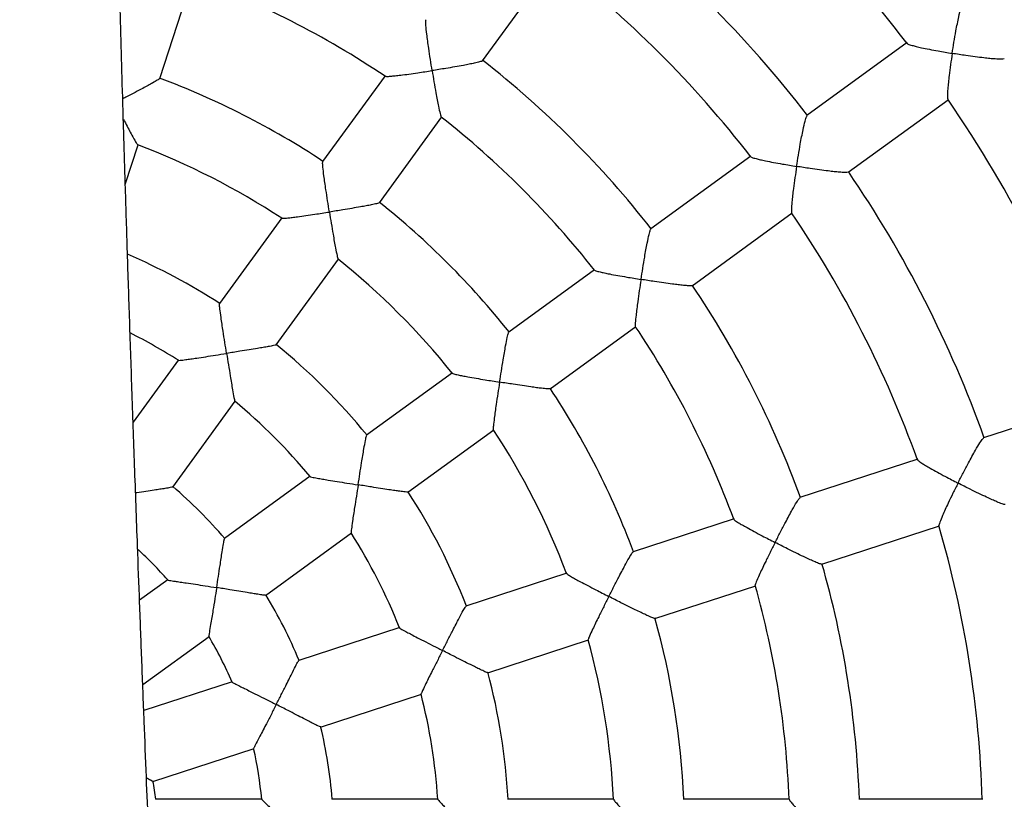
# Model space of a CAD drawing. Units: millimetres. Extents: x 1.2 to 59, y 0.8 to 40.2.
# Drawn here: x 5.8 to 6.1, y 34.7 to 34.9 of the extents above; entities that cross this region are included whole.
import ezdxf

# ---------------------------------------------------------------- set-up
doc = ezdxf.new("R2010")
doc.units = ezdxf.units.MM

msp = doc.modelspace()

# ---------------------------------------------------------------- linework, layer by layer
at = {"color": 7, "linetype": 'Continuous', "lineweight": 25}
for p, q in [((5.960637587547432, 34.92029856427911), (5.981380043852845, 34.94884810612405)), ((5.86862824356974, 34.91524302051944), (5.877976143918062, 34.94401289952863)), ((6.081625568382045, 34.92548046278286), (6.053038982524195, 34.90471109242665)), ((5.932830326579979, 34.91605118535977), (5.915050072678646, 34.89157876534859)), ((6.064804303260988, 34.88853773874756), (6.093246358237661, 34.90920210127198)), ((5.931236325808761, 34.87983119918297), (5.949017088888602, 34.90430432001824)), ((5.858827537389935, 34.88507954845716), (5.862506980560456, 34.89640371012905)), ((6.037087754843657, 34.89312184714284), (6.008539594235666, 34.87238039436481)), ((6.02030466089625, 34.85620685608855), (6.048854202741281, 34.87694931239403)), ((5.903405054463778, 34.87555077281409), (5.885630889322569, 34.85108673326226)), ((5.901818781814283, 34.83934142348431), (5.919592991662912, 34.86380552457062)), ((5.992545871885437, 34.86076027489626), (5.968073451874081, 34.8429800209948)), ((5.979837295800139, 34.8268055943499), (6.004310416635483, 34.8445863574298)), ((5.873966954312543, 34.83503270399291), (5.861059407874477, 34.81726699043791)), ((5.952045459339439, 34.83133500277983), (5.927581419787803, 34.81356083763876)), ((5.872370563945103, 34.79880942881907), (5.890154321996078, 34.82328667187846)), ((6.136972363163245, 34.82374779223435), (6.103366816001862, 34.81282868805894)), ((5.939347520101544, 34.79738805035548), (5.96381162118784, 34.81516226020409)), ((6.084615023228826, 34.8067358612473), (6.051054647657947, 34.79583143421134)), ((5.911527390518329, 34.80189690262864), (5.887050407766016, 34.78411333370183)), ((6.032252899404275, 34.78972237588011), (6.003483844263187, 34.78037474322276)), ((6.057245992783574, 34.77681387970406), (6.090807992096005, 34.78771883432563)), ((5.89881552543619, 34.76793983248621), (5.923292768495632, 34.78572359053722)), ((5.870953669873115, 34.77241836906049), (5.862885304900164, 34.76655635877617)), ((5.984641808991896, 34.774252594846), (5.955882605671971, 34.76490816323939)), ((6.009673751978212, 34.76135672167247), (6.0384436309874, 34.77070462202079)), ((5.937009962383055, 34.75877606971484), (5.90823554341819, 34.7494266942455)), ((5.863803244435792, 34.74250192133695), (5.88271936611282, 34.75624528820023)), ((5.962075165929749, 34.74589100355249), (5.990834441587911, 34.75523545866321)), ((5.889312693131327, 34.74327828747843), (5.864092690636319, 34.73508381192876)), ((5.914426948509142, 34.73040915922214), (5.943201673483438, 34.73975863411998)), ((5.86664637935796, 34.7148843112077), (5.89550477837154, 34.72426097344897)), ((5.897768381407499, 34.7098911728175), (5.86743026645054, 34.7098911728175)), ((5.947920258225008, 34.7098911728175), (5.917665043658948, 34.7098911728175)), ((5.998003345605035, 34.7098911728175), (5.967764129714752, 34.7098911728175)), ((6.048064608628423, 34.70989117281751), (6.017815033920454, 34.7098911728175)), ((6.103121403810731, 34.70989117281751), (6.067833936666655, 34.70989117281751))]:
    msp.add_line(p, q, dxfattribs=at)
for radius, start, end in [(0.6000000000000011, 290.6880989814101, 69.31190101859133), (0.3700000000000024, 37.52433440812586, 52.47530598675011), (0.335000000000004, 37.6907928038499, 52.31362504471173), (0.3150000000000014, 37.79827234586975, 52.20661091606782), (0.2600000000000036, 56.18773357916339, 69.82456271947268), (0.2800000000000026, 38.03133227053699, 51.98040123085384), (0.2300000000000042, 56.48265512194794, 69.53764777264968), (0.3700000000000011, 19.52426170378395, 34.47520053415099), (0.2600000000000016, 38.18819470889819, 51.8257491116171), (0.2100000000000032, 56.71894929326663, 69.30439746490609), (0.3350000000000022, 19.69084428606744, 34.31360295021806), (0.2300000000000031, 38.48259391428345, 51.53767224064748), (0.3150000000000017, 19.79864951639394, 34.20694848764245), (0.1800000000000037, 57.1711514583907, 66.66094480428089), (0.2100000000000017, 38.71824296739317, 51.3048143998446), (0.2800000000000007, 20.03152761770639, 33.97980677386584), (0.1599999999999981, 57.57101299661948, 63.23796850664822), (0.2600000000000003, 20.18787330063311, 33.82545371388941), (0.180000000000002, 39.17104245104295, 50.84912223062123), (0.2300000000000031, 20.48253349444735, 33.53769400354216), (0.1600000000000009, 39.5712279046575, 50.45760146476135), (0.210000000000002, 20.71857629746388, 33.30505129605253), (0.1299999999999994, 40.38817445492774, 49.63141312407653), (0.1800000000000019, 21.17097649550894, 32.85004919253112), (0.3149999999999994, 1.79854054974335, 16.20735941568329), (0.1600000000000006, 21.57039983827144, 32.45596154164809), (0.1100000000000022, 41.19234278045127, 47.49123954459582), (0.2799999999999996, 2.031467410611504, 15.98013962617099), (0.2600000000000009, 2.187315392208599, 15.82484834461594), (0.1299999999999994, 22.38827218030708, 31.63145853840669), (0.2300000000000007, 2.482474405712481, 15.53771356850275), (0.1100000000000019, 23.19335690088842, 30.83973999819015), (0.2100000000000012, 2.718961289901911, 15.3031342013601), (0.1800000000000005, 3.170930562994643, 14.84947482077302), (0.1600000000000009, 3.571246264216317, 14.45846552400993), (0.1300000000000003, 4.388353748841893, 13.63150589094922), (0.1099999999999999, 5.193507016987272, 12.83487170919965), (0.07999999999999981, 7.136071488847071, 10.88201240209239)]:
    msp.add_arc((5.788141564388851, 34.6998911728175), radius, start, end, dxfattribs=at)
for points, knots in [([(5.828735171977277, 32.70518495282607), (5.830269531591677, 32.7183654623165), (5.833492764505201, 32.74605379014255), (5.838152630177349, 32.78784051765156), (5.842718642926503, 32.83010177405133), (5.846985966387455, 32.87107509175522), (5.850970862222291, 32.9107602449625), (5.854616389990936, 32.94846291470395), (5.857947536786174, 32.98423050660601), (5.860987743516325, 33.01811056014273), (5.863816001710506, 33.05084664712521), (5.866442012735706, 33.08243893632812), (5.868875419521516, 33.11288756557614), (5.871125769386064, 33.14219264597823), (5.873202487378548, 33.17035426400296), (5.875114848312863, 33.1973724840108), (5.876871950484548, 33.22324735040067), (5.878473766121325, 33.24784186634361), (5.879931071358836, 33.2711694821975), (5.881254132070512, 33.29324365465606), (5.882460084270128, 33.31421496553023), (5.8835624713106, 33.33419369815046), (5.884566897736366, 33.35316635902462), (5.885478872830888, 33.37111943599729), (5.886298731751544, 33.38792904479848), (5.887033001265289, 33.40359513820484), (5.887684411611993, 33.4180418567966), (5.888269985147248, 33.43151872655717), (5.88881282110158, 33.44447172972006), (5.889335673551602, 33.45742273196489), (5.890088165300262, 33.476814704915), (5.891031051114512, 33.50295118249498), (5.89209602142459, 33.536136036534), (5.89284033507933, 33.56278939144887), (5.893335389954008, 33.58258933959727), (5.893631172134675, 33.59521506927729), (5.893905995217239, 33.60780631298321), (5.894151602148631, 33.61994430613314), (5.894362596284846, 33.63120860519426), (5.894528113810488, 33.64074033836406), (5.894657188142871, 33.64868081881385), (5.894757020933726, 33.65517302056301), (5.894841622887272, 33.66097299900527), (5.894912545798005, 33.66608140806377), (5.894974026777168, 33.67071498134711), (5.895043491409667, 33.67618461062103), (5.895125838309675, 33.68309083427747), (5.8952206405444, 33.69181812176771), (5.895315618679761, 33.70165685651984), (5.895406456280602, 33.71260472425277), (5.895487846278855, 33.72454382399363), (5.895554641509867, 33.73729260373445), (5.895609737839155, 33.75258435252639), (5.895637939235108, 33.77053669005356), (5.895620131244312, 33.7913308364673), (5.895546763696405, 33.81323600329738), (5.895411040840324, 33.83625225059384), (5.895207570127019, 33.86022612102508), (5.894931384886007, 33.88514454909462), (5.894577899466375, 33.9109944571028), (5.894139899277764, 33.93791616895603), (5.89359720968528, 33.96669919703675), (5.89294066273424, 33.9972053368575), (5.892173856818187, 34.02887089453061), (5.891332360001694, 34.06032872258656), (5.890436482127429, 34.09113891335109), (5.889495721145669, 34.1212868278861), (5.888462442316538, 34.15246483759146), (5.88733664108662, 34.1845866239036), (5.886120553179029, 34.21756605974615), (5.884887160088714, 34.24962480594545), (5.883571006323255, 34.28264637768243), (5.882177840694227, 34.31650256655468), (5.880716102972221, 34.35106543586993), (5.879279676823818, 34.38432398248183), (5.877875901322473, 34.41632849833073), (5.876509203277733, 34.44715770821927), (5.875132672803393, 34.47801148041226), (5.873754187193269, 34.50882739628751), (5.872383610143195, 34.53951510388418), (5.87132952471713, 34.56324789249589), (5.870572503964483, 34.58040270842537), (5.870098440044353, 34.59118979887239), (5.869657629447622, 34.60126558994429), (5.869264473211785, 34.61029347542892), (5.868925801253918, 34.6181045425657), (5.868659963207436, 34.62426072487087), (5.868440049621894, 34.62936969654137), (5.868238949805117, 34.63405429475826), (5.868009942600409, 34.63940626663238), (5.867749286337428, 34.64552137560686), (5.867456097370207, 34.65243148349343), (5.867129276013401, 34.66017648174059), (5.866769958176983, 34.66874642180773), (5.866377407143824, 34.67818001952108), (5.86592212646002, 34.68921841653358), (5.865401693375646, 34.70198157619691), (5.864814753782531, 34.71658940743355), (5.864190590933557, 34.73238868934715), (5.863549872888563, 34.7489240313186), (5.862916991913474, 34.76560824189492), (5.862223991074758, 34.78428682156488), (5.861490381793502, 34.80461995974571), (5.860731192988031, 34.82639977493137), (5.860037394910784, 34.84701811578039), (5.859405714280026, 34.8664752706503), (5.858832808402218, 34.88477149149107), (5.858324200928737, 34.90161311106343), (5.857874251752039, 34.91704327274901), (5.857472737123463, 34.93128160347351), (5.857097712918311, 34.94503279569853), (5.856738615667155, 34.95866479444342), (5.856179199723321, 34.98069798616883), (5.855707531331824, 35.00074523198138), (5.855314123089503, 35.01879012794137), (5.855150872535797, 35.02648154350265), (5.854996977142915, 35.03393659428152), (5.854858189505112, 35.04084687476844), (5.854740360473762, 35.04686353276807), (5.854644364185501, 35.0518748131209), (5.854568763747264, 35.05589437945753), (5.854500986799371, 35.05955137274995), (5.854426945057948, 35.06360638073909), (5.854334752953067, 35.06875575431985), (5.854231457733858, 35.07467540730843), (5.854120273933869, 35.08123496709216), (5.854006925170493, 35.08813816656172), (5.853890964380771, 35.09545922313795), (5.853776857716141, 35.10294729555419), (5.85366612739241, 35.1105174368557), (5.853509331133902, 35.12171256802658), (5.853315986550581, 35.13665713724224), (5.85308748244482, 35.15671649384262), (5.852877371855725, 35.17852850379343), (5.852697764418504, 35.20200724206772), (5.852474739553835, 35.24173556296735), (5.852422089792438, 35.27736028915504), (5.852488033271488, 35.30881904847161), (5.852522668449975, 35.32013346999666), (5.852566923443811, 35.33114039426376), (5.852617429410993, 35.34137803220801), (5.852665876759263, 35.34981353794848), (5.852708355183343, 35.35649131585944), (5.852743224330649, 35.36160773465144), (5.852774416576779, 35.36593848544143), (5.852801089851592, 35.36948355669104), (5.852824237370175, 35.37245862810685), (5.852848955524986, 35.3755488995846), (5.852879996573577, 35.37930598935807), (5.852920693447617, 35.3840325665352), (5.852969417564971, 35.38943304918472), (5.85304162395953, 35.39705230741733), (5.853142693008386, 35.40700026832567), (5.853281459676504, 35.41951593820907), (5.853445946587876, 35.43313108674769), (5.853640694960482, 35.44795723942734), (5.853869182776113, 35.46398465539984), (5.854131778892684, 35.48099895564672), (5.85442486723156, 35.49862977108514), (5.854745145520324, 35.51662757637156), (5.855092134463324, 35.53494739489656), (5.855466003342117, 35.5535893370399), (5.855849708353505, 35.57174415100203), (5.856239785883296, 35.58938664363723), (5.856632998943193, 35.60649163341336), (5.857046507419692, 35.6238436139335), (5.857480049976675, 35.6414426812146), (5.857933284613607, 35.65928893648942), (5.858405781380633, 35.67738248170196), (5.858890176253364, 35.69546747230444), (5.859355390628205, 35.71245273034889), (5.859785627499167, 35.72787419654293), (5.860172200471897, 35.74152376742546), (5.860530991930153, 35.75402867413518), (5.860860626188534, 35.76538871171498), (5.861159936032991, 35.77560370247583), (5.861427934264514, 35.78467348958808), (5.861658020168268, 35.79240415437614), (5.861851584762352, 35.79886937967649), (5.862019702659932, 35.80445794704428), (5.862185000548765, 35.80992880080564), (5.862362394824125, 35.81577336661644), (5.862557504874348, 35.82217006725572), (5.862770837954524, 35.82912741160546), (5.863035710995997, 35.8377172483648), (5.863358740183805, 35.84811841178552), (5.863746758745243, 35.86050310112083), (5.864172962993348, 35.8739802532725), (5.864641814757072, 35.88866033352843), (5.865152533720726, 35.9044840952557), (5.865696735881206, 35.92115961684428), (5.86626133328037, 35.93826772050915), (5.866838347405211, 35.95555895035151), (5.867427380421475, 35.97301646820558), (5.868028611227071, 35.99064024843246), (5.868805814147971, 36.01317248312169), (5.869771272285115, 36.04073408784165), (5.870940244013804, 36.07344521967898), (5.872150622160353, 36.10663153388972), (5.87338527093938, 36.13978469046368), (5.874621703208226, 36.17229504931952), (5.875837214383965, 36.20360693147319), (5.876861594501462, 36.22945966309717), (5.877668820943248, 36.24953934212552), (5.878079499761126, 36.25961521537233), (5.878269593416126, 36.26427910230638)], [0, 0, 0, 0, 0.01117277886130613, 0.02347068328919227, 0.03539876871402121, 0.04695772567509339, 0.0581482278073429, 0.06897092792753347, 0.07883887724958442, 0.0883809214957856, 0.09759754152703895, 0.1064891929212863, 0.1150563046766562, 0.1232992782522062, 0.1312184869406899, 0.1388142755633889, 0.1460869604731159, 0.1530368298481116, 0.1595486265918853, 0.1657495070861123, 0.171639669029806, 0.1772192872556916, 0.1825814469139921, 0.1876219667835233, 0.1923409671059555, 0.196738549841515, 0.2008148004879588, 0.2045059550586394, 0.2080860626546077, 0.211720528977203, 0.21540936416326, 0.2244112033445422, 0.2337215365786988, 0.2433406471974518, 0.2468432451032401, 0.2503851218878309, 0.2539662987538867, 0.2574397966033904, 0.2606002064439254, 0.263446130236984, 0.2654615787109019, 0.2672828567290578, 0.2689099526824519, 0.2703428549030446, 0.2715821245156295, 0.2728096055023796, 0.2749461271167657, 0.2773944451016094, 0.2801546058468928, 0.283226665486398, 0.2866086704589556, 0.2902034177843043, 0.2939573040900947, 0.299480181198141, 0.3053151838872079, 0.311462445448569, 0.3179221025466085, 0.3246942917346832, 0.3316498876259661, 0.3389071978458294, 0.3464663257728889, 0.3543273558829195, 0.363155513786167, 0.3721695705296803, 0.3810109326972799, 0.3896671746585072, 0.3981380586270044, 0.4064233603233618, 0.4159496477547184, 0.425217562376735, 0.4342268380477473, 0.4429772500439116, 0.4530566347425701, 0.4627686578684753, 0.4721131630274062, 0.4810908555369574, 0.4897433853296046, 0.4980943753112326, 0.5070895703667745, 0.515706732183971, 0.5239460529331099, 0.527079604800576, 0.5301548927313862, 0.5330307391443937, 0.5355648757071808, 0.5377573665921878, 0.5396082690053872, 0.5407486819464753, 0.5420592391922812, 0.5435527278745991, 0.5452550021862753, 0.5472080177586954, 0.5493707719586514, 0.5517759162763868, 0.55442342881604, 0.5573132864384984, 0.5610695428849442, 0.5651691892946626, 0.569612201040156, 0.5743717244875722, 0.5790913375110018, 0.5836599484277178, 0.5900990432781238, 0.5962123290263912, 0.601999893564533, 0.6074618033969865, 0.6125981078393687, 0.6174088425083084, 0.6216465052657177, 0.6255947792452603, 0.6294023179673686, 0.6332304445013018, 0.637079244650771, 0.6479660068629925, 0.6501235768610094, 0.6522874234185544, 0.6544486262701413, 0.6564073110637617, 0.658112204837968, 0.6595203575878237, 0.6606317614492383, 0.6615008293927888, 0.6626036419015872, 0.6640511182186866, 0.6658432731403059, 0.6675959510380022, 0.6695833298976653, 0.6716655226989379, 0.6737708772795302, 0.6758993956732324, 0.6780510798824076, 0.6832145759821279, 0.6885068199743578, 0.6949750111072259, 0.7016189863199567, 0.7083198190163412, 0.7285018487980313, 0.731684150040118, 0.7348693900783523, 0.7380506323227173, 0.7409733935897791, 0.7435094029312561, 0.7451697406853154, 0.746609060125894, 0.7478273544085017, 0.7488246178447096, 0.7496008458564438, 0.7503380870533474, 0.75143245936317, 0.7527712534128029, 0.7543264889940339, 0.7559894103031263, 0.759199652766439, 0.7627185635142172, 0.7665461724897762, 0.7706825091933308, 0.7752215344102384, 0.7800609563045992, 0.7850283245656688, 0.7900856465613705, 0.7952329406313967, 0.8004702260329752, 0.8057975231488012, 0.8105327632009801, 0.8153369507443751, 0.8202101025285979, 0.8251522366370591, 0.8301633727168607, 0.8352435322406784, 0.8403927388038996, 0.8453954316271276, 0.8495482524626763, 0.8533795871718466, 0.8568894153496158, 0.8600777193212286, 0.8629444844968153, 0.8654896998976999, 0.8677133590687747, 0.8694523183876579, 0.8709319055655574, 0.8724172456202912, 0.8740569364980814, 0.8758509918204949, 0.8778009621299878, 0.8799124572542625, 0.8830803767487774, 0.8865547443517804, 0.8903356200458676, 0.8944230662543241, 0.898910016294198, 0.9036537089701022, 0.908458375766963, 0.9133098921603706, 0.9182082831012255, 0.9231535727303001, 0.9281457843288041, 0.9371772194756975, 0.9463584686951932, 0.9556896406512564, 0.9651250644838661, 0.9742826661381091, 0.9830765888989362, 0.9915067224653331, 0.9960686597428409, 1, 1, 1, 1]), ([(6.094420227245307, 34.92241564680334), (6.09442122989717, 34.92242219128164), (6.094583073896533, 34.92347857444017), (6.094927814943001, 34.92563404800099), (6.095424947672083, 34.92848316345039), (6.095888272150308, 34.93091888721214), (6.096366057353737, 34.93322797636576), (6.096869469880914, 34.93531062630642), (6.097317253600831, 34.9367471432711), (6.097492377145423, 34.93689555042388), (6.097561531359146, 34.93695415465089)], [0, 0, 0, 0, 0.001060740719286217, 0.1712204671954467, 0.3463661387616979, 0.4644450811038248, 0.5852537586701652, 0.7635845925726428, 0.9066423555400229, 1, 1, 1, 1]), ([(5.946251059062993, 34.91751022274183), (5.94625000410456, 34.91751677578595), (5.946080213395875, 34.91857145810371), (5.945741938096196, 34.92072183890932), (5.94531901307302, 34.92355949148244), (5.944981407347004, 34.92598165535401), (5.944686094010199, 34.92827812143889), (5.944468485971723, 34.93035208069553), (5.944390112451587, 34.93178729475463), (5.944476740227278, 34.93193255418583), (5.944511744837744, 34.93199125071551)], [0, 0, 0, 0, 0.001058139671937024, 0.1703027145029094, 0.344505451075643, 0.4618309080546645, 0.5818739810358214, 0.7598182503381042, 0.9029471953887549, 1, 1, 1, 1]), ([(6.08162856201764, 34.92529210557678), (6.081688424440134, 34.92522632141079), (6.08183449157168, 34.92506580494611), (6.082838860835279, 34.92474238881683), (6.084169037395612, 34.92438988882076), (6.085814329575635, 34.92401008897599), (6.087904749928398, 34.923576353777), (6.090822779643078, 34.92302391649102), (6.093062052064238, 34.92263788209718), (6.094413693752871, 34.92241671586471), (6.094420227245307, 34.92241564680334)], [0, 0, 0, 0, 0.0974088348443527, 0.2376821468255115, 0.3463978325134576, 0.458193856665606, 0.6102565942381735, 0.7666056128256652, 0.9988718308438341, 1, 1, 1, 1]), ([(6.094420227245307, 34.92241564680334), (6.094419225019349, 34.92240910270388), (6.094255215591271, 34.92133819249639), (6.093940224888689, 34.91918402902282), (6.093577690392924, 34.91641596936792), (6.093317038525562, 34.91411976265581), (6.093118539146835, 34.91201510278314), (6.093041852904886, 34.91031355050012), (6.093074238194123, 34.90932768548551), (6.093184140324525, 34.90935574732841), (6.093200743824054, 34.90935998678031)], [0, 0, 0, 0, 0.001129435069597063, 0.1848265834592673, 0.3739080065803667, 0.5023573035467642, 0.6337508355334608, 0.8232865831559034, 0.9733029639853934, 0.9999999999999999, 0.9999999999999999, 0.9999999999999999, 0.9999999999999999]), ([(6.109241844121923, 34.92091511298439), (6.109241208862829, 34.92088928785967), (6.109238515223423, 34.92077978360494), (6.108333769957679, 34.92074573981792), (6.106891506042166, 34.92079907409756), (6.105179676493245, 34.92094407589008), (6.103269118945991, 34.92114713262939), (6.100961819156908, 34.92143497655996), (6.097931593679215, 34.9218594180623), (6.095717831346597, 34.92220339593906), (6.094426761231291, 34.92241457803038), (6.094420227245307, 34.92241564680334)], [0, 0, 0, 0, 0.03970877601222809, 0.1683740145258914, 0.3025222609053926, 0.4038762494934718, 0.5081159724175507, 0.6478718869000709, 0.7915768294001606, 0.9989451896848703, 1, 1, 1, 1]), ([(5.960571522975012, 34.92032718606697), (5.960582787579431, 34.92031224486895), (5.960634890544379, 34.92024313629777), (5.959827384528473, 34.91999604717243), (5.958479870700924, 34.91966667835415), (5.956834629236504, 34.91932620065876), (5.954982046068901, 34.91897168500663), (5.952723046491382, 34.91856790871229), (5.949739158632914, 34.91806334206415), (5.947542368260057, 34.91771138740616), (5.946257617359215, 34.91751124441616), (5.946251059062993, 34.91751022274183)], [0, 0, 0, 0, 0.03586220420996111, 0.1658759686044056, 0.3013781510527834, 0.4032512699958601, 0.5080275008315026, 0.6481132498805057, 0.7921592444360512, 0.9989390307168937, 1, 1, 1, 1]), ([(5.868557837616536, 34.91524976281708), (5.868573492591319, 34.91524307598323), (5.868648533998706, 34.91521102295021), (5.867964431189841, 34.91476045068807), (5.866790805018105, 34.91406622981179), (5.865334503426151, 34.91326179490272), (5.863688067291287, 34.91237722635068), (5.861669394600911, 34.91131727434876), (5.859724755105695, 34.91030886977945), (5.858508948435968, 34.90968906557128), (5.858097296665777, 34.90947921024986)], [0, 0, 0, 0, 0.03979640048971698, 0.190762230100276, 0.3480525412272458, 0.4658595392052701, 0.5870259952992315, 0.7486809358046469, 0.914907575164091, 1, 1, 1, 1]), ([(5.9328393543549, 34.91593602451293), (5.932946750301955, 34.91590524302105), (5.933179099506432, 34.91583864781568), (5.934324056771044, 34.91590794760641), (5.935735846537564, 34.91604465559764), (5.937450560029856, 34.91624560870894), (5.939606397298911, 34.91652844783452), (5.942596713295949, 34.91695192176418), (5.944873505855621, 34.91729566542259), (5.946244501046227, 34.9175092013145), (5.946251059062993, 34.91751022274183)], [0, 0, 0, 0, 0.1169573586411531, 0.2530351468841924, 0.3590978356846168, 0.4681622865586627, 0.6169896149229831, 0.7700097612363128, 0.9988998649652497, 1, 1, 1, 1]), ([(5.946251059062993, 34.91751022274183), (5.94625211416942, 34.91750367003801), (5.946425253816566, 34.91642839194428), (5.9467820233087, 34.91426375206265), (5.947264897169766, 34.91147686756293), (5.947690460588103, 34.90915837108386), (5.948105083494357, 34.90703804981097), (5.948499023413692, 34.90529999664903), (5.948790132736557, 34.90428779493357), (5.94886742620468, 34.90433453894065), (5.948886965548468, 34.90434635555655)], [0, 0, 0, 0, 0.001101225187218961, 0.1807075906684556, 0.3655779345980561, 0.4914470483650984, 0.6201968678651978, 0.8049061591084473, 0.9506814001175777, 1, 1, 1, 1]), ([(6.050090420779242, 34.8902081571475), (6.050091433765716, 34.89021470914042), (6.050254747949034, 34.89127102469934), (6.050598974477381, 34.89342430515811), (6.051085751523667, 34.89626451307009), (6.051532044555601, 34.89868715078387), (6.051986292902574, 34.90097989922621), (6.052455877138403, 34.9030411058943), (6.052864828035187, 34.90445349098788), (6.053016052000372, 34.90458360338174), (6.053076340997463, 34.90463547575345)], [0, 0, 0, 0, 0.001059692638405103, 0.1708441743206287, 0.3456032278032488, 0.4633697832236132, 0.5838610479821011, 0.7620373266741342, 0.9051305730394829, 1, 1, 1, 1]), ([(5.858265507503828, 34.90371002996005), (5.858456869184088, 34.90334178498233), (5.858986693685382, 34.90232222238541), (5.859805120235065, 34.90077816163682), (5.860843712885104, 34.8988491497731), (5.861739462889226, 34.89727062108171), (5.862319873996276, 34.89634794114161), (5.862371892758625, 34.89640312643261), (5.862387015840474, 34.89641917009907)], [0, 0, 0, 0, 0.09969804118772684, 0.2760347049662233, 0.4564026063071819, 0.7140101580175262, 0.9168560036247254, 0.9999999999999999, 0.9999999999999999, 0.9999999999999999, 0.9999999999999999]), ([(6.037077853913045, 34.89297522715498), (6.037153454399456, 34.89290984536558), (6.037325910941912, 34.89276069927043), (6.038383764222425, 34.89245327791009), (6.039742059127199, 34.89212334955462), (6.041411128740475, 34.89176361553133), (6.043525039673751, 34.8913477736719), (6.04647012430167, 34.89081082780113), (6.048724227154309, 34.89042976744672), (6.050083876871025, 34.890209218635), (6.050090420779242, 34.8902081571475)], [0, 0, 0, 0, 0.1078464679320919, 0.2460146734306849, 0.353349448275184, 0.4637240182829659, 0.6140535199859174, 0.7686195018839022, 0.9988863802756879, 1, 1, 1, 1]), ([(5.916971523012226, 34.87721039868178), (5.916970472759213, 34.87721695821813), (5.916801827895131, 34.87827025880747), (5.916462913844918, 34.88041499221316), (5.916031208813401, 34.88323697978535), (5.915679806400354, 34.88563838956183), (5.915365403628399, 34.88791066987758), (5.915120755414982, 34.88995507993694), (5.915012396478728, 34.89135857197741), (5.915083426474366, 34.89148027417883), (5.915112522885053, 34.89153012772595)], [0, 0, 0, 0, 0.001056715075120747, 0.1696825127391207, 0.3432474437656872, 0.4600658602769107, 0.5795943703150465, 0.7573359441922684, 0.9005961782327276, 1, 1, 1, 1]), ([(6.050090420779242, 34.8902081571475), (6.050089408131448, 34.89020160548254), (6.049923502437569, 34.88912822288437), (6.049601134629942, 34.88696695129248), (6.049219147734042, 34.8841835485153), (6.048933435131705, 34.88186771699677), (6.048704332429809, 34.87974341474229), (6.048585274717098, 34.87800464020761), (6.048585246445723, 34.87698730604641), (6.048685260466768, 34.87701247130796), (6.048705674554441, 34.87701760784632)], [0, 0, 0, 0, 0.001115558869352019, 0.1827659817946241, 0.3697405552982265, 0.4968727656150484, 0.626917140029679, 0.8140865227380311, 0.9620527803521852, 1, 1, 1, 1]), ([(6.064750557567873, 34.88858745961631), (6.064753421896351, 34.88856606803018), (6.064766172861757, 34.88847084034354), (6.063892290708604, 34.88846096924718), (6.062479851717062, 34.88853852658577), (6.060788905029987, 34.88870262176933), (6.058897436525276, 34.88892115483199), (6.056606423746492, 34.88922146064773), (6.053592743039502, 34.88965425785583), (6.051385403449533, 34.88999815516974), (6.050096965105692, 34.89020709588117), (6.050090420779242, 34.8902081571475)], [0, 0, 0, 0, 0.0374645327386591, 0.1667786933710605, 0.3015821504386834, 0.4032210050025876, 0.5077547943256334, 0.6477420874896749, 0.7916857393228969, 0.9989419155888928, 1, 1, 1, 1]), ([(5.931171449252768, 34.8798593681251), (5.931184271628648, 34.87984817093143), (5.931245735102475, 34.87979449769443), (5.9304558854019, 34.87957737547227), (5.929125152881061, 34.87927981062333), (5.927491605959664, 34.87896474648194), (5.925652157705617, 34.87863234014348), (5.923405997273801, 34.87824760615047), (5.920440574404545, 34.87775929503643), (5.918255375643669, 34.87741152576692), (5.916978086029036, 34.8772114268375), (5.916971523012226, 34.87721039868178)], [0, 0, 0, 0, 0.0344907692779402, 0.1653299290861717, 0.3016503944920835, 0.4037514373139545, 0.5087640574006952, 0.6488672625263496, 0.7929326704792932, 0.9989360389775325, 1, 1, 1, 1]), ([(5.90338229362271, 34.87545323431398), (5.903504785705276, 34.87543173616233), (5.903758215674622, 34.87538725756586), (5.904943491400736, 34.87549138428578), (5.90636974088066, 34.87565733252875), (5.908098799102605, 34.87588471617376), (5.910270388671677, 34.87619200139078), (5.913286225242582, 34.87663934484367), (5.915581345815267, 34.87699263979739), (5.916964960230862, 34.87720937068048), (5.916971523012226, 34.87721039868178)], [0, 0, 0, 0, 0.12524711660907, 0.2591299964681174, 0.3639558171644062, 0.4717456583515124, 0.6192159536818429, 0.7708390414160904, 0.9989130401857047, 1, 1, 1, 1]), ([(5.916971523012226, 34.87721039868178), (5.916972573338786, 34.87720383941495), (5.917145296882222, 34.8761251845938), (5.917498174360447, 34.87395081139353), (5.917967727601443, 34.87114215035996), (5.918375464372589, 34.86879601855848), (5.918766684666129, 34.86664719131558), (5.919130962568311, 34.86486669288899), (5.919397825586366, 34.86381028794201), (5.919464361984748, 34.86384669838409), (5.919483713788766, 34.86385728819292)], [0, 0, 0, 0, 0.001088543046202702, 0.1790081478013457, 0.3621418088675185, 0.4870683947835241, 0.6148509309846991, 0.7973542815354203, 0.9410614291707213, 1, 1, 1, 1]), ([(6.005760614313176, 34.85800066749165), (6.005761635990125, 34.85800722580704), (6.005926070197246, 34.85906275651195), (6.006268855472179, 34.86121242300912), (6.006743512746432, 34.8640418819996), (6.007170920419513, 34.86644982263988), (6.007599707793487, 34.86872514851315), (6.008033638906253, 34.87076484555993), (6.008402606793926, 34.87215403399195), (6.008529882337237, 34.87226541446539), (6.008581311925242, 34.87231042116276)], [0, 0, 0, 0, 0.00105813967193535, 0.1703027146102845, 0.3445054512958396, 0.4618309082237798, 0.5818739811514465, 0.7598182504366359, 0.90294719547165, 1, 1, 1, 1]), ([(5.992516633841098, 34.86064908349127), (5.992609661669855, 34.86058628732768), (5.992810326988158, 34.86045083310582), (5.993922135755434, 34.86016247074654), (5.995307191011658, 34.8598562069734), (5.997000046249655, 34.85951745286874), (5.999137783061845, 34.85912025715621), (6.002112599251695, 34.85859894679113), (6.004384181506328, 34.85822229872062), (6.005754061630208, 34.85800172259523), (6.005760614313176, 34.85800066749165)], [0, 0, 0, 0, 0.1175314579754947, 0.2535207769614428, 0.3595145104622516, 0.4685080544794323, 0.6172386246561175, 0.7701592868748608, 0.9989005802042498, 1, 1, 1, 1]), ([(6.005760614313176, 34.85800066749165), (6.005759592882222, 34.85799410945415), (6.005591979274293, 34.8569179561201), (6.00526237687527, 34.85474901432652), (6.004860421832248, 34.85194930970049), (6.004548703726677, 34.84961279192738), (6.004287810913208, 34.84746808241058), (6.004125418536733, 34.84569355381126), (6.004089423650676, 34.84464115846779), (6.004177228644523, 34.84466152382353), (6.004199338384889, 34.84466665192283)], [0, 0, 0, 0, 0.001101509306363394, 0.1807542138484839, 0.3656722549660229, 0.4915738432498153, 0.6203568804936713, 0.8051138272291056, 0.9509266786348347, 1, 1, 1, 1]), ([(6.020250674372965, 34.85625449210205), (6.020256770564276, 34.8562368012241), (6.020284967705514, 34.85615497436551), (6.019440629107953, 34.85616951172475), (6.018057286738836, 34.85627266803681), (6.016387355728801, 34.85645726207836), (6.01451589307363, 34.85669257733969), (6.012242683067805, 34.85700663252329), (6.009248917407809, 34.85744883318385), (6.007050885638076, 34.85779294996551), (6.005767167338261, 34.85799961253667), (6.005760614313176, 34.85800066749165)], [0, 0, 0, 0, 0.03586220427623531, 0.1658759686672684, 0.3013781511235333, 0.4032512700795423, 0.5080275009284665, 0.6481132499944838, 0.7921592445675468, 0.9989390307169773, 1, 1, 1, 1]), ([(5.887691986961459, 34.83691057462171), (5.887690940432631, 34.83691713930894), (5.887523510257224, 34.83796739870571), (5.887183525363375, 34.84010300598748), (5.886741050746619, 34.84290457400517), (5.886373357100226, 34.8452806499355), (5.886036520368198, 34.84752636206369), (5.885761742420838, 34.84953647084015), (5.885620879920131, 34.8508926748426), (5.885673628783455, 34.85099095579862), (5.885694574426307, 34.85102998143205)], [0, 0, 0, 0, 0.001063623370367666, 0.170165066432796, 0.3442178872354065, 0.461266002292009, 0.5810363913640049, 0.759994464530421, 0.9046980368637295, 1, 1, 1, 1]), ([(5.965460790253116, 34.82872113144088), (5.965461818411356, 34.8287276944767), (5.965626915397189, 34.82978155699482), (5.965967348051371, 34.83192604987737), (5.966428814286019, 34.83474332373815), (5.966836687162594, 34.83713578947185), (5.967239845591137, 34.83939401227254), (5.967638928765367, 34.84141396223699), (5.967969576184908, 34.84278224724038), (5.9680747377736, 34.84287604343631), (5.968117815697868, 34.84291446569176)], [0, 0, 0, 0, 0.00105671507512285, 0.1696825127476415, 0.343247443783151, 0.4600658602903647, 0.5795943703242916, 0.7573359442001488, 0.9005961782393833, 1, 1, 1, 1]), ([(5.90175541492075, 34.83937423889162), (5.901771060418085, 34.83936591414227), (5.901844592240811, 34.83932678889235), (5.901069525654704, 34.83913996623505), (5.899751644643969, 34.8388764543149), (5.898128739268152, 34.83858976636699), (5.896303156259098, 34.83828265533236), (5.894071979780617, 34.8379203942567), (5.89113145159217, 34.83745225914907), (5.888963829882529, 34.83711070082979), (5.887698553726386, 34.83691160791108), (5.887691986961459, 34.83691057462171)], [0, 0, 0, 0, 0.03559111101970713, 0.1672736385600514, 0.3044043485158108, 0.4065108362354856, 0.5115320662132669, 0.651184986893589, 0.7947896539201718, 0.9989349612756405, 1, 1, 1, 1]), ([(5.873950573697313, 34.83495148082226), (5.87394589767823, 34.83494896922875), (5.873842234794513, 34.834893289596), (5.874501438786221, 34.83493960601805), (5.875751730713974, 34.83508271069971), (5.877475520568106, 34.83532790250162), (5.879372957877758, 34.83561166806843), (5.881733926679948, 34.8359761536784), (5.884593286796282, 34.83642342425798), (5.886620427067542, 34.83674196578278), (5.887685420375572, 34.83690954137623), (5.887691986961459, 34.83691057462171)], [0, 0, 0, 0, 0.005940096511200313, 0.131686274805094, 0.2921189521760414, 0.4015919536271077, 0.5141305608545877, 0.6677603744690903, 0.8257365556272848, 0.9989255182489902, 1, 1, 1, 1]), ([(5.887691986961459, 34.83691057462171), (5.887693033474137, 34.83690401013081), (5.88786570571602, 34.83582088387268), (5.888214760570129, 34.83363445451194), (5.888669400488006, 34.83079965485229), (5.889056817834435, 34.82842067878609), (5.889421177756807, 34.8262395203211), (5.889751512545235, 34.82441577094839), (5.889989820319935, 34.82331061975641), (5.890044262309609, 34.8233341196379), (5.890062035355633, 34.82334179137212)], [0, 0, 0, 0, 0.001075042924991066, 0.177379668597988, 0.3588499304205851, 0.4830611987253445, 0.6101074933714044, 0.7902093174140289, 0.9315120648719852, 0.9999999999999999, 0.9999999999999999, 0.9999999999999999, 0.9999999999999999]), ([(5.951994826840668, 34.83124880100854), (5.952104464565809, 34.83119064008561), (5.952331588754425, 34.83107015461937), (5.953490289721762, 34.83080311288781), (5.954897962151747, 34.83052020980303), (5.956612673877793, 34.8302021544688), (5.958772929479518, 34.82982334259756), (5.96177939899505, 34.82931684653952), (5.964071361975318, 34.8289436188299), (5.965454231007276, 34.8287221817646), (5.965460790253116, 34.82872113144088)], [0, 0, 0, 0, 0.1249773073749693, 0.2589014820994947, 0.3637596352788977, 0.4715827231718345, 0.6190985042544314, 0.7707683586285489, 0.9989127049234917, 1, 1, 1, 1]), ([(5.965460790253116, 34.82872113144088), (5.965459762248142, 34.82871456863867), (5.965290709433131, 34.82763533243098), (5.9649543975296, 34.82545833522692), (5.964533045420859, 34.82264204100861), (5.964195830986628, 34.82028473662454), (5.963903881635986, 34.81812019806313), (5.963700115462028, 34.8163142193667), (5.96362748273412, 34.8152269651461), (5.963702055207802, 34.81524109317226), (5.963723765986432, 34.81524520635818)], [0, 0, 0, 0, 0.001088452420631501, 0.1789932447429128, 0.3621116592894745, 0.4870278445209626, 0.6147997422661046, 0.7972878986703509, 0.9409830820959771, 1, 1, 1, 1]), ([(5.979784299210619, 34.82685243256422), (5.979793033891618, 34.82683782106817), (5.979834903186491, 34.82676778152843), (5.979016617025243, 34.8268053630047), (5.977659062594463, 34.82693358098003), (5.976008106976067, 34.82713873093517), (5.974155968519892, 34.82739101449162), (5.971900853662345, 34.82771921246655), (5.968929672486032, 34.82817116705945), (5.966743958352138, 34.82851568239013), (5.965467349770617, 34.82872008119139), (5.965460790253116, 34.82872113144088)], [0, 0, 0, 0, 0.03449076930250846, 0.1653299291095015, 0.3016503945183118, 0.4037514373449377, 0.5087640574365533, 0.6488672625684913, 0.7929326705279093, 0.9989360389774369, 1, 1, 1, 1]), ([(5.925160966193054, 34.79944159539011), (5.925161999484868, 34.79944816217389), (5.925327311920419, 34.80049875698663), (5.92566390602523, 34.80263490131441), (5.926108819781764, 34.80543608300875), (5.926493370186506, 34.8078094890911), (5.926866982629688, 34.81004937652033), (5.927226811045029, 34.81204601462728), (5.927511932930607, 34.81337937018908), (5.927592470566537, 34.81345654063797), (5.927624450640668, 34.81348718366154)], [0, 0, 0, 0, 0.00106362337036861, 0.1701650662643109, 0.3442178868898768, 0.4612660020248769, 0.58103639117895, 0.7599944643732081, 0.9046980367306863, 1, 1, 1, 1]), ([(6.096080913671154, 34.79994673264447), (6.096083901755835, 34.79995265092993), (6.096565642255499, 34.80090679985811), (6.0975584213636, 34.80284831944259), (6.098899046371445, 34.80539909530131), (6.100072132490097, 34.80756524855499), (6.101212646572431, 34.80960541143976), (6.102296195608035, 34.81142062596187), (6.103121582018751, 34.81263751122965), (6.103305611496619, 34.81271452469377), (6.10337897918426, 34.81274522792591)], [0, 0, 0, 0, 0.001059692638406659, 0.1708441746221992, 0.3456032284216473, 0.4633697836975562, 0.5838610483047598, 0.7620373269493143, 0.905130573270589, 1, 1, 1, 1]), ([(6.084560113281557, 34.8065996972123), (6.084611834655925, 34.80651409694927), (6.084729770901542, 34.80631890929681), (6.085640990664614, 34.8056995304432), (6.086830866691638, 34.80496600719733), (6.088307078426807, 34.80410811070355), (6.090189026392625, 34.80305938655224), (6.092824042441257, 34.80163863969518), (6.094850067677866, 34.80057967362571), (6.096075018062315, 34.799949764358), (6.096080913671154, 34.79994673264447)], [0, 0, 0, 0, 0.1079166531144872, 0.2460739890074637, 0.3534003198945704, 0.4637662068062358, 0.6140838821840049, 0.768637704475655, 0.9988864678833973, 1, 1, 1, 1]), ([(5.911484503320904, 34.80182427999295), (5.911480090476021, 34.80182347251555), (5.911365932815363, 34.80180258355774), (5.912007948076233, 34.80164307012853), (5.913240073354713, 34.80139295996935), (5.914955500888802, 34.80109344092011), (5.916847698248699, 34.80077698534646), (5.919205767464329, 34.8003940494782), (5.922063387782043, 34.79993583908607), (5.924089749177454, 34.79961236907361), (5.925154401708356, 34.7994426419019), (5.925160966193054, 34.79944159539011)], [0, 0, 0, 0, 0.0050607333803588, 0.1309181489825861, 0.2914927479244053, 0.4010625911146986, 0.5137007519701309, 0.6674664692214075, 0.8255823988895058, 0.9989245677433196, 1, 1, 1, 1]), ([(5.872307112318281, 34.79884981569937), (5.872327405007214, 34.79884407786652), (5.872416274741895, 34.79881894962033), (5.871651905418945, 34.79866509912392), (5.870340488837211, 34.79844064630565), (5.868725328626347, 34.79818830564421), (5.866915927651967, 34.79791324701366), (5.864700806371585, 34.79757895222802), (5.862894610280459, 34.79730742583168), (5.861890423912381, 34.79715119378609), (5.861765270910102, 34.79713172239096)], [0, 0, 0, 0, 0.0480459751254811, 0.2104123842911352, 0.3793372020508375, 0.5038210059927829, 0.631864642947649, 0.8011429274342706, 0.975216194476361, 1, 1, 1, 1]), ([(5.925160966193054, 34.79944159539011), (5.925159932946487, 34.79943502879807), (5.924989449583026, 34.79835155585634), (5.924645776634273, 34.79616427399107), (5.924202163693915, 34.7933277282245), (5.923835475254229, 34.79094546798876), (5.923507987882724, 34.78875847356755), (5.92325858154032, 34.78692188634368), (5.92314371615306, 34.78579714436887), (5.923202768309365, 34.78580269131377), (5.923222052410547, 34.78580450272682)], [0, 0, 0, 0, 0.001075008743133123, 0.1773740285749092, 0.358838520306103, 0.4830458392627604, 0.6100880944211896, 0.7901841919921366, 0.931482446629995, 1, 1, 1, 1]), ([(5.939297395123108, 34.79743884110937), (5.939309702386282, 34.7974260890777), (5.939367544938409, 34.79736615617096), (5.938572681435344, 34.79742798601219), (5.937237872451133, 34.79758461891224), (5.935605806270414, 34.79781346781258), (5.933774671125049, 34.79808552403622), (5.931540751367745, 34.79843046472905), (5.928599481168321, 34.79889391496629), (5.926432403091155, 34.79923890564972), (5.925167530861606, 34.79944054886475), (5.925160966193054, 34.79944159539011)], [0, 0, 0, 0, 0.03559111096627243, 0.1672736385092119, 0.3044043484587786, 0.406510836168316, 0.5115320661356902, 0.6511849868025199, 0.7947896538152115, 0.9989349612756083, 1, 1, 1, 1]), ([(6.096080913671154, 34.79994673264447), (6.096077926010074, 34.79994081456619), (6.095588446857021, 34.79897123472925), (6.094613987117206, 34.79701536028361), (6.093390577562333, 34.79448622798161), (6.092403216572605, 34.79237202979723), (6.091528884879677, 34.79042250118888), (6.090878326283519, 34.78880558788665), (6.090563933269259, 34.78783802425453), (6.090666866723121, 34.78783107765893), (6.090687895011896, 34.787829658538)], [0, 0, 0, 0, 0.001115512509641945, 0.1827583865563081, 0.3697251899254391, 0.4968521169396036, 0.6268910870286794, 0.8140526914608764, 0.9620127999776411, 1, 1, 1, 1]), ([(6.109522709213917, 34.79387512628892), (6.109518822988545, 34.79385389655538), (6.109501522903836, 34.79375938937845), (6.108667361251201, 34.79402004584428), (6.107348018480216, 34.79453027490836), (6.1057905408153, 34.7952088699648), (6.104059177798864, 34.7960012031703), (6.101973094767364, 34.79699477285607), (6.09924065578532, 34.79833766601551), (6.097247621198177, 34.79934683724167), (6.096086809746139, 34.79994370101213), (6.096080913671154, 34.79994673264447)], [0, 0, 0, 0, 0.03746453271229558, 0.1667786933460858, 0.3015821504105268, 0.4032210049692246, 0.5077547942869288, 0.6477420874441407, 0.7916857392703299, 0.9989419155888547, 1, 1, 1, 1]), ([(6.043968100715687, 34.78301425328914), (6.043971099019075, 34.78302017490221), (6.044453662162013, 34.78397323129568), (6.045443953820785, 34.78591175914372), (6.046769730623004, 34.78845605739102), (6.04792031405565, 34.7906140687931), (6.049031229444611, 34.79264552970703), (6.050074223508306, 34.79445130478713), (6.050854415656456, 34.79565848415087), (6.051009880350608, 34.79572508297034), (6.051072700629864, 34.79575199426657)], [0, 0, 0, 0, 0.001058139671934319, 0.1703027144951803, 0.3445054510598007, 0.4618309080425025, 0.5818739810275146, 0.7598182503310135, 0.9029471953827947, 1, 1, 1, 1]), ([(6.032190640604132, 34.78962575224271), (6.032259724518626, 34.78953725963338), (6.032408718939427, 34.7893464061595), (6.033377068015163, 34.78872854347365), (6.034599698690967, 34.78800926115429), (6.036105017410123, 34.78716396651117), (6.038015386255733, 34.78612561368512), (6.040683510631697, 34.78471054939548), (6.042727523136164, 34.78365037823551), (6.04396219478877, 34.78301728164263), (6.043968100715687, 34.78301425328914)], [0, 0, 0, 0, 0.1175610104772335, 0.2535457753515707, 0.3595359592385355, 0.4685258531815593, 0.6172514425389263, 0.7701669836167953, 0.9989006170223357, 1, 1, 1, 1]), ([(5.884861142132995, 34.77016205933935), (5.884862179206425, 34.7701686289039), (5.885026970389753, 34.77121253407621), (5.885356968923284, 34.7733335744901), (5.885778674187446, 34.77611037104408), (5.886132368350952, 34.77845785735739), (5.886468351252711, 34.78067576791037), (5.886780883946668, 34.78264991941384), (5.887016521606209, 34.78395334789873), (5.887073638051985, 34.78401337632559), (5.887095912860859, 34.78403678677624)], [0, 0, 0, 0, 0.001069407819202204, 0.1699291245354105, 0.3437292845174988, 0.4604990610371714, 0.5799975190935222, 0.7600178897465019, 0.9064095188948581, 1, 1, 1, 1]), ([(6.043968100715687, 34.78301425328914), (6.043965102732031, 34.78300833186439), (6.04347314304075, 34.78203664468237), (6.042489432643722, 34.78007571114296), (6.041241994482145, 34.77753724496673), (6.040223508948659, 34.7754114101589), (6.039312634635112, 34.77345229267306), (6.038609824906696, 34.7718147869166), (6.038250383472616, 34.77082500786886), (6.038340197162652, 34.77081725260027), (6.038362818277973, 34.77081529930311)], [0, 0, 0, 0, 0.001101491495188534, 0.1807512909266407, 0.3656663417859442, 0.4915658943525306, 0.6203468492908677, 0.8051008085670814, 0.9509113022353107, 1, 1, 1, 1]), ([(6.057209368886535, 34.77687586699827), (6.057209699927078, 34.7768571581468), (6.057211231112122, 34.77677062278388), (6.05641270967808, 34.77704536360975), (6.055128949957236, 34.77757094739358), (6.053597793884355, 34.77826254382118), (6.051890643545971, 34.77906465569851), (6.04982574074624, 34.78006580045135), (6.047115147924875, 34.78141148273507), (6.045131033424402, 34.78241798642112), (6.043974007013894, 34.78301122497125), (6.043968100715687, 34.78301425328914)], [0, 0, 0, 0, 0.03586220426150605, 0.1658759686532913, 0.3013781511077874, 0.4032512700608935, 0.5080275009068357, 0.6481132499690461, 0.7921592445381882, 0.998939030716885, 1, 1, 1, 1]), ([(5.996592816210717, 34.76762109023884), (5.996595822136981, 34.76762701433842), (5.997078500139903, 34.76857827937512), (5.998064955564943, 34.77051261383997), (5.999374421542046, 34.77304939959332), (6.000501644268131, 34.7751987300692), (6.001582899940659, 34.7772218447714), (6.002586649460068, 34.77901960786334), (6.003323937161497, 34.78021874855875), (6.003452936393909, 34.78027545732353), (6.003505779064213, 34.78029868724904)], [0, 0, 0, 0, 0.001056715075121209, 0.1696825129590838, 0.3432474442167708, 0.4600658606242374, 0.579594370553736, 0.7573359443953864, 0.9005961784040171, 1, 1, 1, 1]), ([(5.870939736855317, 34.77235661226764), (5.870927624693663, 34.77235533695847), (5.870808407579445, 34.772342784395), (5.87146478170792, 34.77221374882967), (5.872730469758966, 34.77200436179522), (5.87446594754095, 34.77174368925896), (5.876389190056228, 34.77145864243631), (5.878782478666896, 34.77110278212169), (5.88169583902885, 34.77065999665695), (5.883762728805928, 34.77033658643975), (5.884854573756532, 34.77016310298992), (5.884861142132995, 34.77016205933935)], [0, 0, 0, 0, 0.01383510447384199, 0.1361756288737744, 0.2933490613850718, 0.4017551682634085, 0.5131862805755958, 0.6663096031139512, 0.8237628373391912, 0.9989397835008456, 1, 1, 1, 1]), ([(5.984565530430462, 34.77418751282155), (5.984652083331842, 34.77409801122018), (5.984831029787252, 34.77391296838439), (5.985851501488477, 34.77330028780418), (5.987102930163189, 34.77259620210538), (5.988635413138468, 34.77176384774717), (5.990572886358084, 34.77073601717863), (5.993275690380924, 34.76932526178722), (5.995340143771435, 34.76826204525567), (5.99658690256507, 34.76762411607442), (5.996592816210717, 34.76762109023884)], [0, 0, 0, 0, 0.125397867818382, 0.2592576748385862, 0.3640654302605769, 0.4718366953656453, 0.6192815762422089, 0.7708785338466155, 0.9989132275079524, 0.9999999999999999, 0.9999999999999999, 0.9999999999999999, 0.9999999999999999]), ([(5.884861142132995, 34.77016205933935), (5.884860104962394, 34.7701554899298), (5.884687949835147, 34.76906506417443), (5.884334888918946, 34.76686224148233), (5.88386158071589, 34.76399641768391), (5.883455261466686, 34.76157848728337), (5.883080960423725, 34.7593623879908), (5.882774951657259, 34.75749520808819), (5.88260714809828, 34.75632942927229), (5.882648120343938, 34.75632310393869), (5.882662869093192, 34.75632082701298)], [0, 0, 0, 0, 0.001059836486749865, 0.1759173322239798, 0.3558950240601483, 0.4799925278108261, 0.6069157681926317, 0.7841643459842287, 0.9223057977395414, 1, 1, 1, 1]), ([(5.89876765958534, 34.76799785032298), (5.898785185826064, 34.767986122522), (5.898861940186491, 34.76793476182933), (5.898087455198224, 34.76802464556312), (5.896770799081452, 34.76821642357763), (5.895156897432092, 34.76847555857086), (5.893350328514288, 34.76877304553364), (5.891143976110735, 34.76913988529435), (5.888247453166344, 34.76961804075366), (5.8861116629402, 34.76996334085951), (5.884867710615214, 34.7701610155512), (5.884861142132995, 34.77016205933935)], [0, 0, 0, 0, 0.0393310958830014, 0.172246470699572, 0.3105306489731593, 0.4124348023493529, 0.5172530839723727, 0.6558266149804293, 0.7983253846323706, 0.9989350909207484, 1, 1, 1, 1]), ([(5.996592816210717, 34.76762109023884), (5.996589810502409, 34.76761516631407), (5.99609552938196, 34.76664099188604), (5.995102948492731, 34.76467447033148), (5.993831936647523, 34.76212622142407), (5.992782777970085, 34.7599884938595), (5.991836244685054, 34.75802012398987), (5.991084342481674, 34.75636544730853), (5.990679267346716, 34.75535375310456), (5.990754620805935, 34.75534419589627), (5.990776583609726, 34.75534141031625)], [0, 0, 0, 0, 0.001088350554738205, 0.1789764929116709, 0.3620777695492666, 0.4869822642735018, 0.6147422042576296, 0.7972132820232679, 0.9408950173673637, 1, 1, 1, 1]), ([(6.009637823030591, 34.76141764430831), (6.009641615005252, 34.76140104878488), (6.009659791662764, 34.76132149890061), (6.008893168591404, 34.76161010533875), (6.007641679136762, 34.76215155526982), (6.006134921859921, 34.76285683781466), (6.004451393418155, 34.76366911599432), (6.00240807048865, 34.76467811963131), (5.999721970923034, 34.766026099474), (5.997749694336661, 34.76702917581758), (5.996598730137603, 34.76761806438976), (5.996592816210717, 34.76762109023884)], [0, 0, 0, 0, 0.03449076938209168, 0.1653299291850518, 0.3016503946032334, 0.403751437445209, 0.5087640575525939, 0.6488672627048139, 0.7929326706851141, 0.9989360389775818, 1, 1, 1, 1]), ([(5.949217531705748, 34.75222792718854), (5.949220543672428, 34.7522338532663), (5.949702416790345, 34.75318194395783), (5.950682641709874, 34.75510952463944), (5.951971392583526, 34.75763612083156), (5.953070544566074, 34.75977453154169), (5.954118034396022, 34.76178933848328), (5.955077246662064, 34.76357706107057), (5.955760443217622, 34.76475705005846), (5.955860886041338, 34.76480555601869), (5.955900770114318, 34.76482481687961)], [0, 0, 0, 0, 0.001063623370368551, 0.1701650662030396, 0.3442178867642248, 0.4612660019277338, 0.5810363911116513, 0.7599944643160391, 0.9046980366822833, 1, 1, 1, 1]), ([(5.936947501488589, 34.75872016243908), (5.936942776698617, 34.75872079916202), (5.936827212133722, 34.75873637289341), (5.937388245526189, 34.75838630867571), (5.938483154647704, 34.75776751500411), (5.940021991829582, 34.75695259441284), (5.941723807582017, 34.75606689707229), (5.943848123985632, 34.7549740232507), (5.946424289804335, 34.75365518499275), (5.948251515757637, 34.75272136688458), (5.949211611899749, 34.75223095101778), (5.949217531705748, 34.75222792718854)], [0, 0, 0, 0, 0.005363318431673039, 0.1311824577577421, 0.29170822210598, 0.4012447424768643, 0.5138486473638223, 0.6675676007665339, 0.8256354435820106, 0.9989248948081331, 1, 1, 1, 1]), ([(5.949217531705748, 34.75222792718854), (5.949214519841339, 34.75222200127912), (5.948717568977243, 34.75124423953303), (5.947714809329304, 34.74927021168066), (5.946416367422112, 34.74670958013335), (5.945331467312193, 34.74455722936268), (5.944344189009033, 34.74257847168813), (5.943539457049816, 34.74090885181346), (5.943082654151468, 34.73987467060113), (5.943140522017803, 34.73986169104901), (5.943159416790115, 34.73985745302025)], [0, 0, 0, 0, 0.001075023712804588, 0.1773764985874058, 0.3588435172939417, 0.4830525658310729, 0.6100965900456096, 0.7901951954779878, 0.9314954177090685, 1, 1, 1, 1]), ([(5.962043189448477, 34.74595479790015), (5.962050953756815, 34.74593886684386), (5.962087445006187, 34.74586399293077), (5.96135059136363, 34.74616842293488), (5.960129514809057, 34.74672986833555), (5.958648045832124, 34.74745185275935), (5.95699060281625, 34.74827644548248), (5.954972611410559, 34.74929482274598), (5.952318511219064, 34.75064449258741), (5.950364105482349, 34.7516422621898), (5.949223451682449, 34.75222490328967), (5.949217531705748, 34.75222792718854)], [0, 0, 0, 0, 0.03559111098961389, 0.1672736385314058, 0.3044043484836707, 0.4065108361976381, 0.5115320661695637, 0.651184986842276, 0.7947896538610242, 0.9989349612755333, 1, 1, 1, 1]), ([(5.901842247200778, 34.73683476413823), (5.901845263623297, 34.73684069169211), (5.902324573787571, 34.73778258123333), (5.903293858580619, 34.73969783538185), (5.904553001443066, 34.74220841174566), (5.905614797747291, 34.7443317063935), (5.906619708528575, 34.74633724025188), (5.907526991148139, 34.74811819199039), (5.908153877432857, 34.74928501010388), (5.908226748204986, 34.74932445057825), (5.908255167034282, 34.74933983194551)], [0, 0, 0, 0, 0.001069407819201912, 0.1699291244272285, 0.3437292842956298, 0.4604990608644159, 0.5799975189721638, 0.760017889643629, 0.9064095188072361, 0.9999999999999999, 0.9999999999999999, 0.9999999999999999, 0.9999999999999999]), ([(5.889280540946999, 34.7432238255582), (5.889268552009486, 34.74322637321425), (5.889151155036349, 34.74325132013787), (5.889735484721975, 34.74292577314056), (5.890874609359489, 34.74233547528691), (5.892444576861169, 34.7415512768673), (5.894185609462775, 34.74068586452949), (5.896351793631406, 34.73960785516302), (5.898985736283784, 34.73828646306362), (5.900851525885963, 34.73734017765161), (5.901836322809283, 34.73683778644882), (5.901842247200778, 34.73683476413823)], [0, 0, 0, 0, 0.01391370206921866, 0.136244475902635, 0.2934053816931871, 0.4018028486117256, 0.5132250798713475, 0.66633619848289, 0.8237768836875146, 0.9989398680003586, 1, 1, 1, 1]), ([(5.901842247200778, 34.73683476413823), (5.901839230733732, 34.73682883676182), (5.901338541389323, 34.73584497910107), (5.900322050850598, 34.73385907204028), (5.898986319763954, 34.73127977195558), (5.897852705555533, 34.72910574295185), (5.896811911978629, 34.72711377303088), (5.895943889005211, 34.72543253954909), (5.895424050925527, 34.72437566739179), (5.895461064914405, 34.72435699210813), (5.895474389206171, 34.7243502693815)], [0, 0, 0, 0, 0.001059832688943058, 0.1759167018754087, 0.3558937488147116, 0.4799908078585491, 0.6069135934069425, 0.784161536044664, 0.9223024927802991, 0.9999999999999999, 0.9999999999999999, 0.9999999999999999, 0.9999999999999999]), ([(5.914399353877309, 34.73047912882528), (5.91441239823294, 34.7304625591175), (5.914469524640618, 34.73038999379431), (5.913760721246818, 34.73071480732843), (5.912567769532635, 34.73130406817474), (5.911112934968915, 34.7320492432357), (5.909486714354297, 34.73289043064723), (5.9075017082441, 34.7339211163813), (5.904894709384529, 34.73527094405723), (5.902970155780132, 34.73625933946143), (5.901848171650342, 34.73683174166413), (5.901842247200778, 34.73683476413823)], [0, 0, 0, 0, 0.03933109592906523, 0.1722464707434918, 0.3105306490222618, 0.4124348024069133, 0.5172530840386201, 0.6558266150580594, 0.7983253847217219, 0.9989350909206192, 1, 1, 1, 1]), ([(5.866620439965069, 34.71496349551668), (5.86664034252524, 34.71494514994102), (5.866719002640003, 34.71487264343559), (5.866106766482999, 34.71519251557864), (5.865249918258719, 34.71566197229207), (5.864844670606781, 34.71588400254832)], [0, 0, 0, 0, 0.1514807701740766, 0.5986915584735694, 1, 1, 1, 1]), ([(5.897721900174862, 34.70984881265886), (5.897710908308772, 34.70985516888703), (5.897606313213083, 34.70991565272918), (5.898061210735631, 34.70942556890125), (5.898962572912756, 34.70851178637344), (5.900213289059686, 34.70728089664505), (5.901601703330426, 34.70591981279199), (5.903328736020189, 34.70422518423287), (5.905425434140617, 34.70215453041497), (5.906907486646532, 34.70067799936513), (5.907688836749935, 34.69989587794339), (5.90769353723569, 34.6998911728175)], [0, 0, 0, 0, 0.0143588683262831, 0.1366344162303032, 0.2937243721170291, 0.4020729032666841, 0.5134448332350177, 0.6664868302091919, 0.8238564392042823, 0.9989403465942427, 1, 1, 1, 1]), ([(5.947844260419787, 34.70985698778553), (5.947839717974635, 34.70985917566083), (5.947734173529193, 34.70991001129609), (5.94815933841697, 34.70940382271493), (5.949009734203941, 34.70847669433124), (5.950221372753608, 34.70722618664352), (5.951566215182797, 34.70585793435002), (5.953248838109595, 34.70416210482198), (5.95529137567657, 34.70211173448526), (5.956740604736269, 34.70065897719293), (5.957502163599708, 34.69989587797062), (5.957506859255206, 34.6998911728175)], [0, 0, 0, 0, 0.005656896353465029, 0.1314388987814336, 0.2919172821930865, 0.4014214716612911, 0.5139921402734547, 0.6676657218444413, 0.8256869092058815, 0.998925212137206, 1, 1, 1, 1]), ([(5.997910028332968, 34.70985391139084), (5.997964781744415, 34.70974180536967), (5.998077839483336, 34.70951032292982), (5.998859521399764, 34.70861168807838), (5.999832165041247, 34.70755531442799), (6.001032420785403, 34.70629014480861), (6.00255745402641, 34.70471390417855), (6.004692024703482, 34.70253698489375), (6.006326884994077, 34.70088785434515), (6.007315492098168, 34.69989587797521), (6.007320181274722, 34.6998911728175)], [0, 0, 0, 0, 0.125668436740083, 0.2594868326121533, 0.3642621645011059, 0.472000089275936, 0.6193993563112968, 0.7709494155798767, 0.9989135637141704, 1, 1, 1, 1]), ([(6.047976440091746, 34.70981677451518), (6.048014697252578, 34.70971166110795), (6.0480973997571, 34.70948443196056), (6.04882670054494, 34.70859854405657), (6.04976715233939, 34.70753671544378), (6.050937603741755, 34.70626760623965), (6.052433597066352, 34.70468974379167), (6.054533857521862, 34.70251943978254), (6.056150217332116, 34.70087952315761), (6.057128822236696, 34.69989587798466), (6.057133503294239, 34.6998911728175)], [0, 0, 0, 0, 0.1171111072537351, 0.2531652027052503, 0.3592094247187375, 0.4682548861630173, 0.6170563019003259, 0.7700498055667113, 0.9989000565120248, 1, 1, 1, 1])]:
    msp.add_open_spline(points, degree=3, knots=knots, dxfattribs=at)

doc.saveas('drawing.dxf')
